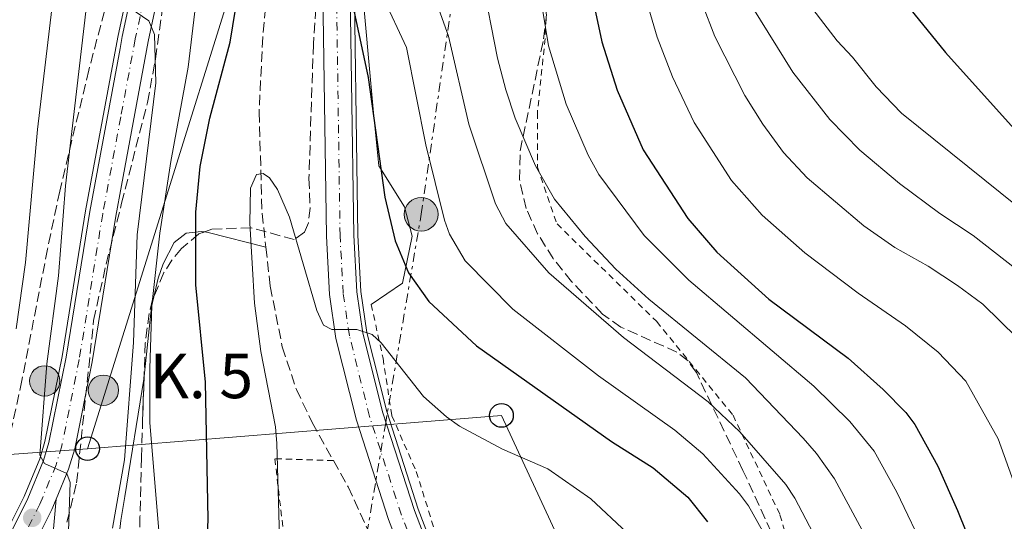
# Model space of a CAD drawing. Units: metres. Extents: x 603126 to 606544, y 4789365 to 4791731.
# Drawn here: x 603463 to 603628, y 4790055 to 4790140 of the extents above; entities that cross this region are included whole.
import ezdxf

# ---------------------------------------------------------------- set-up
doc = ezdxf.new("R2010")
doc.units = ezdxf.units.M
doc.header["$MEASUREMENT"] = 0
for name, pattern in [('DGN Style 2', [1.7399219301090239, 1.043953158065414, -0.6959687720436097]), ('DGN Style 3', [2.435890702152634, 1.739921930109024, -0.6959687720436097]), ('DGN Style 4', [2.7856150101045474, 1.391937544087219, -0.6959687720436097, 0.001739921930109024, -0.6959687720436097]), ('DGN Style 5', [1.217945351076317, 0.5219765790327072, -0.6959687720436097]), ('DGN Style 7', [3.4798438602180486, 1.565929737098122, -0.6959687720436097, 0.5219765790327072, -0.6959687720436097])]:
    doc.linetypes.add(name, pattern=pattern)
for name, color, linetype, lineweight in [('Acequia sin especificar', 4, 'Continuous', 0), ('Barranco lineal', 142, 'DGN Style 3', 13), ('Carretera', 9, 'Continuous', 0), ('Cauce permanente', 151, 'Continuous', 13), ('Construcción sin especificar', 1, 'Continuous', 0), ('Curva de nivel directora', 30, 'Continuous', 30), ('Curva de nivel directora no vista', 30, 'DGN Style 5', 30), ('Curva de nivel intermedia', 30, 'Continuous', 0), ('Eje de carretera', 7, 'DGN Style 4', 0), ('Hito kilométrico (PK) carretera', 7, 'Continuous', 0), ('Línea blanca (vial)', 7, 'Continuous', 13), ('Línea de cambio de uso (parcela vista)', 92, 'Continuous', 0), ('Línea eléctrica', 6, 'DGN Style 7', 0), ('Línea telefónica', 7, 'Continuous', 0), ('Margen derecho', 7, 'Continuous', 0), ('Poste telefónico', 7, 'Continuous', 0), ('Poste tendido eléctrico', 7, 'Continuous', 0), ('Punto acotado terreno (símbolo)', 7, 'Continuous', 0), ('Tela metálica o alambrada', 7, 'DGN Style 2', 0), ('Texto de Punto Kilométrico carretera', 7, 'Continuous', 0), ('Transformador', 7, 'Continuous', 0), ('Zona arbolada', 92, 'DGN Style 3', 0)]:
    doc.layers.add(name, color=color, linetype=linetype, lineweight=lineweight)
doc.styles.add('Style-Arial', font='arial.ttf')

# ---------------------------------------------------------------- blocks, each defined once
blk = doc.blocks.new('5PATER')
at = {"layer": 'Cauce permanente', "linetype": 'Continuous', "lineweight": 0}
h = blk.add_hatch(color=51, dxfattribs=at)
edge = h.paths.add_edge_path()
edge.add_ellipse((0, 0), major_axis=(-0.1095731443231308, -0.1110710700762829), ratio=0.9994222409660317, start_angle=0, end_angle=360)
blk = doc.blocks.new('5PELE')
at = {"layer": 'Construcción sin especificar', "linetype": 'Continuous', "lineweight": 0}
h = blk.add_hatch(color=9, dxfattribs=at)
edge = h.paths.add_edge_path()
edge.add_arc((-2.000000476837158e-05, 0), 0.2850000000000001, 0, 360)
at = {"layer": 'Construcción sin especificar', "color": 252, "linetype": 'Continuous', "lineweight": 0}
blk.add_circle((-2.000000476837158e-05, 0), 0.2850000000000001, dxfattribs=at)
blk = doc.blocks.new('5PTT')
at = {"layer": 'Transformador', "color": 7, "linetype": 'Continuous', "lineweight": 30}
blk.add_circle((2.382683753967285e-05, 4.306399822235108e-05), 0.1995000005932858, dxfattribs=at)
blk = doc.blocks.new('5HITCA')
at = {"layer": 'Curva de nivel directora no vista', "linetype": 'Continuous', "lineweight": 0}
h = blk.add_hatch(color=1, dxfattribs=at)
edge = h.paths.add_edge_path()
edge.add_arc((0, 0), 0.2558578010358639, 0, 360)
at = {"layer": 'Curva de nivel directora no vista', "color": 7, "linetype": 'Continuous', "lineweight": 0}
blk.add_circle((0, 0), 0.2558578010358639, dxfattribs=at)

msp = doc.modelspace()

# ---------------------------------------------------------------- linework, layer by layer
at = {"layer": 'Acequia sin especificar', "color": 4, "linetype": 'Continuous', "lineweight": 0}
for points in [[(603525.1399999997, 4790202.92, 152.9100000000035), (603527.2000000002, 4790201.930000001, 152.8000000000029), (603529.7199999997, 4790199.02, 152.6699999999983), (603531.0499999998, 4790194.619999999, 152.8500000000058), (603530.9199999999, 4790190.930000001, 153), (603530.0899999999, 4790185.91, 152.6699999999983), (603525.5999999996, 4790176.359999999, 152.3899999999994), (603522.6699999999, 4790168.869999999, 151.8899999999994), (603519.5700000003, 4790159.41, 151.179999999993), (603518.8399999999, 4790155.359999999, 150.8300000000017), (603519.5800000001, 4790103.689999999, 146.3099999999977), (603520.1100000005, 4790094.199999999, 145.429999999993), (603521.1100000005, 4790087.310000001, 144.7799999999988), (603524.4500000002, 4790073.949999999, 143.929999999993), (603529.7599999999, 4790057.5, 142.75), (603541.0199999996, 4790028.01, 140.1900000000023), (603551.0199999996, 4790001.300000001, 138.7200000000012), (603562.8899999997, 4789967.75, 137.0599999999977), (603570.9600000001, 4789946.680000001, 135.3800000000047), (603579.0899999999, 4789919.720000001, 134.3800000000047)], [(603465.9900000002, 4790065.960000001, 164.8500000000058), (603466.8700000001, 4790068.9, 164.2899999999936), (603469.7699999996, 4790083.26, 163.6600000000035), (603473.7199999997, 4790107.800000001, 162.0200000000041), (603478.8300000001, 4790135.289999999, 160.2200000000012), (603479.2100000001, 4790137.350000001, 160.0899999999965), (603481.8499999996, 4790149.74, 158.5399999999936), (603484.5599999996, 4790159.15, 157.5299999999988), (603493.2599999999, 4790180.480000001, 155.7599999999948), (603497.8300000001, 4790190.390000001, 154.8399999999965), (603500.5899999999, 4790195.300000001, 154.4700000000012), (603504.5599999996, 4790200.01, 154.1000000000058), (603507.6699999999, 4790202.279999999, 153.8699999999953)], [(603457.3799999999, 4790047.720000001, 167.0200000000041), (603463.3700000001, 4790059.609999999, 166.3899999999994), (603465.9900000002, 4790065.960000001, 164.8500000000058)]]:
    msp.add_polyline3d(points, dxfattribs=at)
at = {"layer": 'Barranco lineal', "color": 142, "linetype": 'DGN Style 3', "lineweight": 13}
for points in [[(603522.9400000004, 4790195.050000001, 151.6300000000047), (603516.1399999997, 4790179.369999999, 150.9799999999959), (603509.7000000002, 4790167.49, 149.6699999999983), (603507.25, 4790160.380000001, 149.3999999999942), (603505.5899999999, 4790153.07, 149.1399999999994), (603504.2699999996, 4790144.439999999, 148.8500000000058), (603503.5700000003, 4790137.07, 148.5099999999948), (603502.9400000004, 4790124.439999999, 146.7100000000064), (603503.4500000002, 4790107.390000001, 145.070000000007), (603504.0899999999, 4790101.680000001, 144.3300000000017)], [(603504.0899999999, 4790101.680000001, 144.3300000000017), (603504.8300000001, 4790095.07, 143.4799999999959), (603506.8499999996, 4790084.84, 142.7200000000012), (603509.2199999997, 4790077.699999999, 142.2100000000064), (603511.9000000004, 4790072.109999999, 141.6999999999971), (603515.4699999997, 4790065.680000001, 141.0599999999977)], [(603515.4699999997, 4790065.680000001, 141.0599999999977), (603517.9299999997, 4790061.26, 140.6199999999953), (603525.4299999997, 4790044.960000001, 139.5), (603536.2300000006, 4790016.859999999, 138.5099999999948), (603545.9900000002, 4789988.550000001, 136.6999999999971), (603558.2800000003, 4789956.82, 135.5599999999977)]]:
    msp.add_polyline3d(points, dxfattribs=at)
at = {"layer": 'Carretera', "color": 9, "linetype": 'Continuous', "lineweight": 0}
for points in [[(603536.0599999977, 4790026.130000002, 140.1900000000023), (603524.7499999999, 4790055.740000002, 142.75), (603519.3500000021, 4790072.489999999, 143.929999999993), (603515.8899999997, 4790086.28, 144.7799999999988), (603514.829999998, 4790093.67, 145.429999999993), (603514.2800000004, 4790103.509999999, 146.3099999999977), (603513.5200000004, 4790155.800000001, 150.8300000000017)], [(603518.1400000005, 4790155.42, 150.8300000000017), (603518.8900000015, 4790103.67, 146.3099999999977), (603519.4200000013, 4790094.13, 145.429999999993), (603520.4200000026, 4790087.17, 144.7799999999988), (603523.7800000021, 4790073.759999999, 143.929999999993), (603529.1000000018, 4790057.27, 142.75), (603540.3700000016, 4790027.759999999, 140.1900000000023)], [(603458.010000002, 4790047.42, 167.0200000000041), (603463.9899999988, 4790059.29, 166.3899999999994), (603466.6499999987, 4790065.730000001, 164.8500000000058), (603467.5500000018, 4790068.73, 164.2899999999936), (603470.4499999986, 4790083.130000001, 163.6600000000035), (603474.4099999992, 4790107.680000001, 162.0200000000041), (603479.5199999989, 4790135.17, 160.2200000000012), (603479.8999999987, 4790137.210000001, 160.0899999999965), (603482.5300000019, 4790149.569999999, 158.5399999999936)], [(603486.8599999992, 4790148.49, 158.5399999999936), (603484.280000002, 4790136.34, 160.0899999999965), (603479.7600000025, 4790112.080000001, 161.679999999993), (603478.8000000013, 4790106.92, 162.0200000000041), (603474.8500000017, 4790082.34, 163.6600000000035), (603471.879999999, 4790067.65, 164.2899999999936), (603470.8599999998, 4790064.239999999, 164.8500000000058), (603468.7699999998, 4790059.179999999, 165.9900000000052), (603468.05, 4790057.439999999, 166.3899999999994), (603465.8500000007, 4790053.07, 166.6199999999953)]]:
    msp.add_polyline3d(points, dxfattribs=at)
at = {"layer": 'Curva de nivel directora', "color": 30, "linetype": 'Continuous', "lineweight": 30, "flags": 128}
for points, elevation in [([(603628.7199999989, 4790225.15), (603627.8799999985, 4790224.510000002), (603621.9299999984, 4790218.61), (603619.5500000002, 4790216.240000002), (603612.7499999985, 4790207.939999999), (603605.5199999999, 4790194.810000001), (603603.5399999997, 4790190.640000002), (603601.9500000004, 4790185.930000001), (603600.35, 4790179.840000001), (603599.8400000003, 4790175.730000001), (603599.8099999991, 4790170.150000001), (603600.35, 4790165.12), (603601.3699999992, 4790160.110000002), (603602.8800000002, 4790155.710000004), (603605.7300000001, 4790150.400000001), (603618.5599999999, 4790134.51), (603636.7099999996, 4790114.320000002), (603644.1100000005, 4790107.689999999), (603647.5599999992, 4790103.59), (603655.4000000004, 4790092.430000001), (603663.1200000006, 4790077.49), (603668.4800000006, 4790064.650000001), (603671.9800000008, 4790054.190000001)], 200), ([(603493.8300000002, 4790041.560000001), (603494.3499999987, 4790055.810000001), (603493.9399999997, 4790078.9), (603492.2900000003, 4790095.300000002), (603492.279999999, 4790107.58), (603493.03, 4790115.24), (603494.6399999993, 4790123.440000001), (603498.0500000002, 4790136.220000002), (603500.6599999986, 4790152.12)], 150), ([(603518.909999999, 4790141.580000003), (603521.2899999993, 4790130.250000001), (603524.099999999, 4790110.080000001), (603525.8800000005, 4790102.720000001), (603528.1, 4790097.350000001), (603531.5600000002, 4790092.500000002), (603539.5499999986, 4790085.060000001), (603562.3200000006, 4790068.890000002), (603569.339999999, 4790064.470000003), (603575.1699999984, 4790059.520000001), (603578.4999999988, 4790055.359999999)], 150), ([(603559.6099999994, 4790141.289999999), (603560.6699999988, 4790136.279999999), (603563.2900000006, 4790128.130000004), (603567.6699999993, 4790118.09), (603575.1399999993, 4790106.480000001), (603580.0799999991, 4790100.82), (603588.7999999986, 4790092.930000001), (603602.1600000005, 4790082.95), (603608.0900000005, 4790077.670000001), (603611.8700000001, 4790073.790000001), (603613.3799999988, 4790071.800000002), (603617.269999998, 4790064.730000001), (603620.6199999986, 4790057.290000001), (603626.8899999983, 4790041.650000001)], 175)]:
    msp.add_lwpolyline(points, dxfattribs=dict(at, elevation=elevation))
at = {"layer": 'Curva de nivel intermedia', "color": 30, "linetype": 'Continuous', "lineweight": 0, "flags": 128}
for points, elevation in [([(603462.0000000012, 4790087.890000001), (603463.5900000005, 4790099.079999999), (603465.6400000001, 4790121.480000001), (603468.290000001, 4790144.279999999), (603470.2500000013, 4790155.06), (603473.1600000014, 4790165.509999999), (603479.0199999999, 4790181.71), (603482.4900000012, 4790191.279999998), (603483.8900000004, 4790197.699999998), (603484.6100000001, 4790203.390000001), (603484.7300000008, 4790211.300000002), (603484.3399999996, 4790216.810000001), (603483.250000001, 4790223.230000001), (603481.0200000004, 4790231.489999999), (603478.4299999998, 4790238.249999999), (603477.7400000015, 4790240.039999999), (603474.9000000004, 4790246.119999999), (603467.900000002, 4790258.350000001), (603463.51, 4790264.019999998), (603455.8900000004, 4790272.469999999)], 170.0000000000002), ([(603549.6300000015, 4790257.999999999), (603549.4999999997, 4790232.01), (603548.9400000008, 4790218.890000001), (603546.0700000008, 4790204.699999998), (603543.0600000002, 4790196.29), (603540.1299999999, 4790190.930000001), (603533.2499999999, 4790180.78), (603529.3200000004, 4790173.689999999), (603528.2499999999, 4790170.779999999), (603527.5999999993, 4790167.82), (603527.3900000014, 4790162.439999998), (603527.7100000011, 4790159.960000002), (603530.1800000009, 4790151.77), (603530.7599999999, 4790148.77), (603534.8600000015, 4790137.259999999), (603538.2800000012, 4790122.42), (603542.7600000005, 4790108.949999998), (603544.5000000017, 4790105.640000001), (603551.7599999993, 4790097.32), (603564.3400000012, 4790086.46), (603578.5700000003, 4790075.599999999), (603583.9500000004, 4790070.529999999), (603591.6999999998, 4790061.67), (603593.2199999997, 4790059.350000001)], 160.0000000000002), ([(603598.4500000001, 4790255.679999999), (603593.6800000002, 4790248.470000001), (603586.5900000002, 4790235.100000001), (603574.4500000009, 4790208.13), (603570.5700000006, 4790197.589999998), (603568.320000002, 4790189.929999999), (603566.5700000019, 4790182), (603565.4200000007, 4790173.33), (603564.8100000005, 4790165.86), (603565.5999999996, 4790155.88), (603568.0300000014, 4790143.83), (603569.9900000017, 4790137.06), (603572.5599999999, 4790130.390000001), (603576.2300000001, 4790122.67), (603582.5199999999, 4790112.910000001), (603587.6699999998, 4790107.079999999), (603594.8899999994, 4790100.710000001), (603603.8500000002, 4790093.909999999), (603611.8600000012, 4790088.409999999), (603617.3399999996, 4790083.970000001), (603622.010000001, 4790079.100000001), (603627.4400000004, 4790069.369999999), (603636.8700000006, 4790043.109999998)], 180.0000000000002), ([(603635.9600000009, 4790254.310000001), (603625.0000000017, 4790246.53), (603615.6299999997, 4790240.600000001), (603611.85, 4790237.259999999), (603605.9000000021, 4790230.869999998), (603597.0000000016, 4790218.25), (603591.6700000007, 4790208.769999999), (603587.8799999999, 4790201.029999998), (603585.9000000019, 4790196.039999999), (603581.8400000005, 4790182.859999998), (603580.3800000009, 4790176.350000001), (603579.6499999999, 4790168.92), (603579.9500000017, 4790162.269999998), (603580.6, 4790157.599999999), (603582.92, 4790149.710000001), (603586.1299999999, 4790141.999999999), (603592.8399999997, 4790131.15), (603599.0900000016, 4790123.17), (603604.160000001, 4790118), (603610.8500000008, 4790112.390000001), (603617.61, 4790107.37), (603623.2500000016, 4790103.659999999), (603630.4199999999, 4790098.029999999)], 190), ([(603470.8200000012, 4790053.810000001), (603471.140000001, 4790062.009999999), (603470.5799999998, 4790063.489999998), (603466.8000000002, 4790065.189999999), (603465.9800000021, 4790066.58), (603467.16, 4790081.989999999), (603469.1600000005, 4790096.86), (603470.3400000007, 4790111.99), (603474.1600000006, 4790144.82), (603474.980000001, 4790152.8), (603477.7000000011, 4790163.84), (603479.1600000008, 4790168.48), (603482.6699999999, 4790179.550000001), (603485.6100000015, 4790187.230000001), (603487.9900000019, 4790197.49), (603489.370000001, 4790208.63), (603488.7000000004, 4790222.609999999), (603486.9200000013, 4790233.710000001), (603482.3800000015, 4790246.189999998), (603478.2599999999, 4790253.929999999)], 165), ([(603573.0400000005, 4790251.949999998), (603572.5199999998, 4790247.849999999), (603571.8100000012, 4790245.470000001), (603561.0300000008, 4790215.949999998), (603558.2900000005, 4790206.199999998), (603556.7800000019, 4790202.249999999), (603549.7099999997, 4790178.470000001), (603547.8700000001, 4790170.33), (603547.7100000015, 4790164.4), (603548.7500000009, 4790153.56), (603551.7100000002, 4790135.609999999), (603554.6900000019, 4790125.759999999), (603558.3900000012, 4790117.16), (603560.1900000004, 4790113.939999999), (603567.8100000002, 4790103.619999999), (603575.3400000005, 4790096.109999999), (603596.3800000002, 4790078.23), (603602.4700000011, 4790072.269999999), (603606.5700000006, 4790067.3), (603610.3500000002, 4790060.38), (603615.3500000003, 4790049.939999999)], 170.0000000000002), ([(603486.0600000008, 4790053.909999999), (603484.5400000007, 4790072.079999999), (603484.5300000019, 4790081.189999999), (603484.8499999993, 4790091.84), (603486.2199999995, 4790104.039999999), (603488.0600000012, 4790116.09), (603491.0099999994, 4790132.039999999), (603493.05, 4790149.409999999), (603494.6600000017, 4790159.119999999), (603496.9200000014, 4790170.119999998), (603499.9299999999, 4790180.8), (603500.3600000015, 4790183.279999998), (603500.4700000009, 4790185.980000001), (603498.4300000002, 4790189.27), (603497.790000001, 4790191.75), (603497.4700000013, 4790197.000000001), (603499.2700000006, 4790202.380000001), (603500.5300000012, 4790207.52), (603501.85, 4790215.220000001), (603502.390000001, 4790223.199999999), (603503.01, 4790225.62), (603504.4000000004, 4790227.779999999), (603504.2400000016, 4790230.56), (603502.1200000005, 4790250.819999999)], 155.0000000000003), ([(603564.1600000003, 4790250.679999999), (603560.1700000004, 4790237.730000001), (603557.05, 4790230.180000001), (603555.0000000005, 4790221.769999999), (603552.1799999997, 4790207.350000001), (603549.1900000012, 4790196.58), (603547.0400000009, 4790191.12), (603541.1900000015, 4790179.119999999), (603538.4199999998, 4790171.05), (603538.3000000013, 4790165.310000001), (603540.4500000017, 4790147.100000001), (603543.0800000002, 4790133.529999998), (603544.4900000006, 4790128.220000001), (603546.1, 4790123.390000001), (603549.4800000017, 4790115.359999998), (603552.7000000004, 4790109.779999999), (603557.8700000005, 4790103.439999999), (603563.0300000014, 4790097.98), (603568.5999999992, 4790092.929999999), (603584.9100000015, 4790079.66), (603594.5899999999, 4790069.460000001)], 165), ([(603478.2599999999, 4790054.28), (603480.2500000015, 4790065.82), (603481.8099999994, 4790085.57), (603482.3900000005, 4790103.720000001), (603485.5500000011, 4790129.349999999), (603485.3299999998, 4790137.539999999), (603484.3600000021, 4790139.82), (603481.1700000003, 4790141.99), (603480.01, 4790144.470000001), (603480.0599999992, 4790152.399999999), (603483.2700000012, 4790166.680000001), (603486.6500000008, 4790177.87), (603489.5000000006, 4790185.65), (603492.0900000012, 4790197.269999999), (603493.9800000022, 4790208.449999999), (603493.8100000002, 4790225.05), (603493.1799999997, 4790233.430000001), (603491.9100000003, 4790239.199999998), (603490.3800000013, 4790244.149999999), (603488.4400000012, 4790249.13)], 160.0000000000002), ([(603644.2500000012, 4790247.939999999), (603624.0400000006, 4790234.239999998), (603618.0900000005, 4790229.63), (603612.1300000016, 4790223.640000001), (603603.0800000014, 4790212.48), (603596.8400000008, 4790202.62), (603592.660000001, 4790194.869999998), (603590.77, 4790190.269999999), (603588.3800000006, 4790183.029999998), (603587.3500000001, 4790179.269999999), (603586.5900000002, 4790173.16), (603586.4500000017, 4790168.859999999), (603587.2000000004, 4790161.15), (603588.8900000001, 4790154.65), (603591.8000000004, 4790148.159999999), (603593.9599999996, 4790144.769999999), (603600.35, 4790136.460000001), (603602.9299999994, 4790133.720000001), (603606.9200000014, 4790128.689999999), (603611.1700000005, 4790124.279999999), (603630.63, 4790108.579999999)], 195.0000000000002), ([(603523.7800000017, 4790143.929999999), (603527.7500000013, 4790135.31), (603531.0199999991, 4790118.92), (603534.1600000019, 4790106.21), (603535.0200000001, 4790103.869999999), (603537.6599999998, 4790099.380000001), (603545.6600000019, 4790091.189999999), (603560.100000001, 4790079.970000001), (603572.9700000013, 4790070.810000001), (603577.7000000009, 4790066.83), (603583.860000001, 4790060.06), (603585.3699999999, 4790058.06), (603587.7300000001, 4790053.859999999)], 155.0000000000003), ([(603577.6500000017, 4790142.560000001), (603579.7000000014, 4790137.17), (603584.7800000019, 4790127.25), (603587.7999999995, 4790122.390000001), (603591.2599999995, 4790117.649999999), (603595.2500000015, 4790113.34), (603604.8000000002, 4790105.249999999), (603610.0400000017, 4790101.59), (603615.650000002, 4790098.46), (603620.6200000008, 4790095.230000001), (603624.8499999997, 4790092.060000001), (603630.6400000012, 4790086.399999999)], 185.0000000000002), ([(603564.9600000003, 4790053.509999999), (603558.8100000013, 4790059.220000001), (603551.5800000007, 4790064.309999999), (603543.9400000006, 4790067.59), (603536.6800000009, 4790071.509999999), (603534.5000000015, 4790073.04), (603530.6400000014, 4790076.470000001), (603523.5100000012, 4790085.53), (603522.0000000001, 4790086.929999999), (603519.4100000019, 4790087.79), (603515.2000000008, 4790087.79), (603513.8000000016, 4790088.539999999), (603512.6900000006, 4790090.999999999), (603508.0800000017, 4790106.730000001), (603506.0200000008, 4790111.409999999), (603504.72, 4790113.349999999), (603503.6400000004, 4790114.100000001), (603502.4800000003, 4790113.91), (603501.4900000001, 4790111.619999999), (603501.3899999995, 4790105.699999998), (603502.1500000019, 4790092.199999999), (603503.2300000014, 4790084.090000001), (603505.7200000014, 4790071.380000001), (603505.9400000004, 4790068.58), (603506.5900000008, 4790044.789999999)], 145.0000000000003), ([(603594.5899999999, 4790069.460000001), (603596.8600000008, 4790066.869999998), (603599.8600000005, 4790062.630000001), (603608.4300000002, 4790046.779999998)], 165), ([(603593.2199999997, 4790059.350000001), (603597.5000000001, 4790051.119999999)], 160.0000000000003)]:
    msp.add_lwpolyline(points, dxfattribs=dict(at, elevation=elevation))
at = {"layer": 'Eje de carretera', "color": 7, "linetype": 'DGN Style 4', "lineweight": 0}
for points in [[(603538.2099999997, 4790026.95, 140.0800000000017), (603526.920000002, 4790056.510000001, 142.7500000000001), (603521.5599999976, 4790073.12, 143.929999999993), (603518.1600000003, 4790086.730000001, 144.7799999999989), (603517.1200000008, 4790093.9, 145.429999999993), (603516.5799999976, 4790103.59, 146.3099999999976), (603515.8299999988, 4790155.609999999, 150.8300000000017)], [(603484.6900000006, 4790149.029999999, 158.5399999999937), (603482.0899999988, 4790136.78, 160.0899999999964), (603479.639999999, 4790123.619999999, 160.949999999997), (603476.6000000014, 4790107.300000001, 162.0200000000042), (603472.6499999973, 4790082.730000001, 163.6600000000035), (603469.7100000003, 4790068.189999999, 164.2899999999936), (603468.7600000004, 4790064.980000002, 164.8500000000058), (603466.02, 4790058.359999999, 166.3899999999994), (603460.0299999998, 4790046.470000003, 167.020000000004)]]:
    msp.add_polyline3d(points, dxfattribs=at)
at = {"layer": 'Línea blanca (vial)', "color": 7, "linetype": 'Continuous', "lineweight": 13, "extrusion": (-0.8066883763881352, 0.4275843417083249, 0.4079528086998948), "elevation": 1561410.77503869, "flags": 128}
msp.add_lwpolyline([(-4514901.693183731, -697495.9672284961), (-4514899.818602299, -697495.5291138424), (-4514894.92714665, -697495.2771979164)], dxfattribs=at)
at = {"layer": 'Línea blanca (vial)', "color": 7, "linetype": 'Continuous', "lineweight": 13}
for points in [[(603467.5500000012, 4790068.730000001, 164.2899999999936), (603470.449999998, 4790083.130000002, 163.6600000000035), (603474.4099999988, 4790107.680000001, 162.0200000000042), (603479.5199999984, 4790135.170000001, 160.2200000000012), (603479.8999999983, 4790137.210000002, 160.0899999999964), (603482.5300000013, 4790149.57, 158.5399999999937), (603485.219999998, 4790158.92, 157.5299999999988), (603493.9100000006, 4790180.200000001, 155.7599999999948), (603498.4499999981, 4790190.070000002, 154.8399999999964), (603501.1700000005, 4790194.900000001, 154.4700000000011), (603505.0399999997, 4790199.49, 154.1000000000058), (603508.0899999985, 4790201.720000002, 153.8699999999953)], [(603524.839999999, 4790202.290000001, 152.9100000000035), (603526.760000001, 4790201.359999999, 152.8000000000029), (603529.0900000002, 4790198.67, 152.6699999999984), (603530.3500000008, 4790194.53, 152.8500000000059), (603530.2199999989, 4790191.000000001, 152.9999999999999), (603529.420000001, 4790186.12, 152.6699999999984), (603524.9499999983, 4790176.640000001, 152.3899999999996), (603522.0100000014, 4790169.11, 151.8899999999994), (603518.8900000011, 4790159.580000001, 151.1799999999929), (603518.14, 4790155.42, 150.8300000000017), (603518.8900000011, 4790103.670000001, 146.3099999999976), (603519.4200000007, 4790094.130000001, 145.429999999993), (603520.4200000021, 4790087.170000001, 144.7799999999989), (603523.7800000017, 4790073.76, 143.929999999993), (603529.1000000014, 4790057.270000001, 142.7500000000001), (603540.3700000012, 4790027.76, 140.1900000000024), (603550.3700000013, 4790001.060000001, 138.7200000000013), (603562.2299999989, 4789967.51, 137.0599999999977), (603570.3000000002, 4789946.45, 135.3800000000047), (603578.4200000007, 4789919.51, 134.3800000000048)], [(603536.0599999973, 4790026.130000002, 140.1900000000024), (603524.7499999994, 4790055.740000002, 142.7500000000001), (603519.3500000016, 4790072.49, 143.929999999993), (603515.8899999993, 4790086.280000002, 144.7799999999989), (603514.8299999975, 4790093.67, 145.429999999993), (603514.2799999998, 4790103.51, 146.3099999999976), (603513.5199999999, 4790155.800000002, 150.8300000000017)], [(603486.8599999987, 4790148.49, 158.5399999999937), (603484.2800000014, 4790136.34, 160.0899999999964), (603479.760000002, 4790112.080000003, 161.679999999993), (603478.8000000009, 4790106.920000001, 162.0200000000042), (603474.8500000013, 4790082.34, 163.6600000000035), (603471.8799999985, 4790067.65, 164.2899999999936), (603470.8599999992, 4790064.24, 164.8500000000058), (603468.7699999993, 4790059.180000001, 165.9900000000052)], [(603458.0100000014, 4790047.42, 167.020000000004), (603463.9899999984, 4790059.290000001, 166.3899999999994), (603466.6499999982, 4790065.730000001, 164.8500000000058), (603467.5500000012, 4790068.730000001, 164.2899999999936)]]:
    msp.add_polyline3d(points, dxfattribs=at)
at = {"layer": 'Línea de cambio de uso (parcela vista)', "color": 92, "linetype": 'Continuous', "lineweight": 0, "extrusion": (0.2460889294255761, -0.5902458299039292, 0.768797827192036), "elevation": -2678710.90543335, "flags": 128}
msp.add_lwpolyline([(2400345.122673056, 3220582.947853799), (2400345.672490502, 3220582.507347833), (2400353.697315575, 3220574.688640616)], dxfattribs=at)
at = {"layer": 'Línea de cambio de uso (parcela vista)', "color": 92, "linetype": 'Continuous', "lineweight": 0, "extrusion": (0.4010025779818462, 0.05010577972978628, 0.9147056047109274), "elevation": 482150.4010209673, "flags": 128}
msp.add_lwpolyline([(4678294.631115341, -1090939.181840596), (4678306.112171534, -1090942.104233779), (4678307.730183739, -1090942.758246072)], dxfattribs=at)
at = {"layer": 'Línea de cambio de uso (parcela vista)', "color": 92, "linetype": 'Continuous', "lineweight": 0}
for points in [[(603572.6299999999, 4790233.800000001, 171.5899999999965), (603567.5199999996, 4790227.17, 171.8699999999953), (603561.9199999999, 4790217.619999999, 170.8800000000047), (603559.29, 4790209.720000001, 171.2100000000064), (603560.29, 4790203.460000001, 172.1999999999971), (603558.9699999997, 4790199.180000001, 172.5299999999988), (603554.3700000001, 4790193.91, 172.1999999999971), (603549.0999999996, 4790187.32, 169.570000000007), (603541.8700000001, 4790176.779999999, 167.2599999999948), (603533.3099999996, 4790164.930000001, 163.9700000000012), (603530.0199999996, 4790162.289999999, 159.6900000000023), (603525.0800000001, 4790162.119999999, 157.0599999999977), (603522.7800000003, 4790160.15, 155.25), (603520.1600000003, 4790147.310000001, 152.9400000000023), (603522.1500000004, 4790124.92, 149.9799999999959), (603523.1399999997, 4790115.369999999, 150.9700000000012), (603527.4199999999, 4790108.460000001, 152.9400000000023), (603528.7400000002, 4790103.52, 151.9600000000064), (603527.0999999996, 4790095.619999999, 149.6499999999942), (603521.8399999999, 4790092, 146.3600000000006)], [(603485.2029999997, 4790093.309699999, 152.9657000000007), (603485.9400000004, 4790096.460000001, 152.4700000000012), (603486.8099999996, 4790098.850000001, 152.0299999999988), (603488.6500000004, 4790102.430000001, 151.3000000000029), (603490.6500000004, 4790104.02, 150.6900000000023), (603493.1699999999, 4790104.33, 149.8600000000006), (603493.7322000006, 4790104.241000001, 149.611699999994)], [(603489.1227000002, 4789962.268200001, 160.264599999995), (603488.3300000001, 4789964.930000001, 160.25), (603485.9100000003, 4789974.529999999, 158.3800000000047), (603484.1900000004, 4789981.82, 158.5200000000041), (603481.1200000001, 4789998.199999999, 159.2599999999948), (603480.9600000001, 4789999.119999999, 159.25), (603479.8200000003, 4790005.59, 159.1999999999971), (603478.0700000003, 4790017.029999999, 158.5200000000041), (603477.5899999999, 4790024.390000001, 157.0899999999965), (603477.7800000003, 4790031.75, 155.4499999999971), (603478.0099999999, 4790036.720000001, 155.1900000000023), (603478.6500000004, 4790046.710000001, 155.25), (603479.6699999999, 4790055.609999999, 155.1900000000023), (603480.3200000003, 4790059.619999999, 155.070000000007), (603483.5300000003, 4790079.42, 154.4600000000064), (603483.5810000002, 4790079.906099999, 154.4109999999928)]]:
    msp.add_polyline3d(points, dxfattribs=at)
at = {"layer": 'Línea eléctrica', "color": 6, "linetype": 'DGN Style 7', "lineweight": 0}
msp.add_polyline3d([(603510.8999999985, 4789995.580000001, 145.0399999999936), (603518.7699999987, 4790039.71, 141.4600000000064), (603524.2152201039, 4790071.726755843, 147.270399999994), (603530.2500000007, 4790107.210000001, 153.7100000000064), (603536.1600000005, 4790148.029999999, 162.8000000000029), (603545.4800000013, 4790213.739999999, 158.6399999999994), (603534.9299999991, 4790233.520000001, 155.2100000000064), (603496.1299999985, 4790283.060000001, 155.3300000000017), (603462.0399999997, 4790326.989999999, 161.9100000000035), (603432.940000002, 4790363.999999999, 167.5500000000029), (603406.3099999977, 4790399.810000001, 178.5899999999965), (603433.5900000003, 4790416.87, 173.3699999999953), (603462.8525144694, 4790435.306640019, 176.775999999998), (603491.8399999992, 4790453.569999999, 180.1499999999942)], dxfattribs=at)
at = {"layer": 'Línea telefónica', "color": 7, "linetype": 'Continuous', "lineweight": 0, "extrusion": (0.3661752559809349, 0.3358644976730739, 0.8678195210469227), "elevation": 1829932.57642075, "flags": 128}
msp.add_lwpolyline([(3122426.767457498, -3195610.684252643), (3122166.622491838, -3195655.866229599), (3122122.420579207, -3195720.227905459)], dxfattribs=at)
at = {"layer": 'Línea telefónica', "color": 7, "linetype": 'Continuous', "lineweight": 0, "extrusion": (0.7238852532112872, -0.1676521393663921, 0.6692405399772959), "elevation": -366109.9109379651, "flags": 128}
msp.add_lwpolyline([(4802865.635640159, 329951.1764724697), (4802835.28075902, 329950.3959015012), (4802709.269457204, 329964.5807601333)], dxfattribs=at)
at = {"layer": 'Línea telefónica', "color": 7, "linetype": 'Continuous', "lineweight": 0, "extrusion": (0.2208721219019076, 0.07343836155540893, 0.9725339648663207), "elevation": 485224.0418928808, "flags": 128}
msp.add_lwpolyline([(4355000.330896899, -2026686.745758736), (4354988.330694879, -2026737.012403759), (4354983.653858211, -2026756.602819801), (4354868.316482463, -2026770.050089244)], dxfattribs=at)
at = {"layer": 'Margen derecho', "color": 7, "linetype": 'Continuous', "lineweight": 0}
msp.add_polyline3d([(603468.7699999993, 4790059.180000001, 165.9900000000052), (603466.9200000009, 4790038.460000002, 165.4400000000024), (603463.8000000005, 4790028.800000001, 165.4799999999959), (603463.1999999993, 4790026.17, 165.5700000000069), (603462.8099999981, 4790021.36, 166.070000000007), (603462.969999999, 4790019.030000002, 166.3800000000048), (603463.6099999984, 4790016.220000002, 166.5500000000028), (603466.9999999991, 4790006.930000001, 166.2599999999948), (603468.89, 4790002.180000001, 165.9600000000065)], dxfattribs=at)
at = {"layer": 'Tela metálica o alambrada', "color": 7, "linetype": 'DGN Style 2', "lineweight": 0}
for points in [[(603594.7000000002, 4790234.140000001, 184.5599999999977), (603592.2300000006, 4790231.369999999, 184.5599999999977), (603582.6900000004, 4790216.880000001, 181.9199999999983), (603567.2300000006, 4790194.810000001, 181.5899999999965), (603556.7100000001, 4790176.039999999, 175.0099999999948), (603551.1200000001, 4790163.52, 172.6999999999971), (603550.4600000001, 4790156.279999999, 172.3699999999953), (603551.4600000001, 4790143.77, 170.070000000007), (603551.1299999999, 4790136.859999999, 169.0800000000017), (603549.8200000003, 4790124.34, 165.7899999999936), (603549.8300000001, 4790115.130000001, 165.4600000000064), (603553.1299999999, 4790105.58, 163.1600000000035), (603569.9299999997, 4790089.130000001, 160.1900000000023), (603582.7800000003, 4790073.33, 155.25), (603590.6900000004, 4790056.550000001, 154.2700000000041), (603603.9000000004, 4790011.119999999, 154.8099999999977), (603607.8600000005, 4789997.449999999, 153.820000000007), (603610.1799999997, 4789982.970000001, 153.4900000000052), (603610.29, 4789981.52, 153.3999999999942)], [(603521.8399999999, 4790092, 146.3600000000006), (603523.8200000003, 4790082.939999999, 144.7100000000064), (603525.3099999996, 4790073.230000001, 143.7200000000012), (603529.4299999997, 4790063.850000001, 142.7400000000052), (603534.54, 4790047.390000001, 141.0899999999965), (603550.7000000002, 4790003.939999999, 138.4600000000064), (603561.0899999999, 4789974.480000001, 137.3000000000029), (603569.0099999999, 4789956.539999999, 137.1399999999994), (603575.4400000004, 4789938.930000001, 137.6300000000047), (603580.7199999997, 4789919.51, 135.6600000000035), (603581.0099999999, 4789918.449999999, 135.6999999999971)], [(603515.4699999997, 4790065.680000001, 142.1199999999953), (603505.5999999996, 4790066.01, 144.75), (603507.9100000003, 4790046.25, 144.75), (603508.5800000001, 4790028.140000001, 143.429999999993), (603510.2400000002, 4790014.32, 143.429999999993), (603515.8499999996, 4789992.26, 143.1000000000058), (603524.0999999996, 4789967.58, 144.4199999999983), (603536.9500000002, 4789946.84, 142.7700000000041), (603539.2599999999, 4789942.730000001, 142.7700000000041), (603541.5599999996, 4789936.140000001, 142.4400000000023), (603546.1500000004, 4789938.17, 139.9400000000023)]]:
    msp.add_polyline3d(points, dxfattribs=at)
at = {"layer": 'Zona arbolada', "color": 92, "linetype": 'DGN Style 3', "lineweight": 0}
for points in [[(603514.1100000005, 4790166.230000001, 154.2200000000012), (603512.0899999999, 4790135.91, 151.820000000007), (603511.3399999999, 4790113.24, 149.5800000000017), (603511.54, 4790108.26, 149.0200000000041), (603511.2400000002, 4790105.779999999, 148.8899999999994), (603510.6200000001, 4790104.210000001, 148.9199999999983), (603508.8600000005, 4790102.970000001, 149.429999999993), (603501.5899999999, 4790104.930000001, 152.8600000000006), (603494.9600000001, 4790104.699999999, 156.4900000000052), (603492.8200000003, 4790103.9, 157.6100000000006), (603489.8700000001, 4790101.430000001, 158.9900000000052), (603488.2599999999, 4790099.5, 159.7700000000041), (603486.9199999999, 4790097.4, 160.4600000000064), (603485.0099999999, 4790092.850000001, 161.6600000000035), (603484.4000000004, 4790090.460000001, 162.2100000000064), (603483.7800000003, 4790085.550000001, 163.25), (603483.3300000001, 4790072.789999999, 165.9799999999959), (603483.1399999997, 4790066.189999999, 166.6399999999994), (603482.8799999999, 4790056.189999999, 166.570000000007), (603482.4299999997, 4790041.550000001, 165.8399999999965)], [(603514.1100000005, 4790166.230000001, 154.2200000000012), (603512.0899999999, 4790135.91, 151.820000000007), (603511.3399999999, 4790113.24, 149.5800000000017), (603511.54, 4790108.26, 149.0200000000041), (603511.2400000002, 4790105.779999999, 148.8899999999994), (603510.6200000001, 4790104.210000001, 148.9199999999983), (603508.8600000005, 4790102.970000001, 149.429999999993), (603501.5899999999, 4790104.930000001, 152.8600000000006), (603494.9600000001, 4790104.699999999, 156.4900000000052), (603493.7322000006, 4790104.241000001, 157.1325999999972)], [(603470.5800000001, 4790055.300000001, 168.6100000000006), (603472.2100000001, 4790061.949999999, 168.5800000000017), (603475.0700000003, 4790089.33, 168.0599999999977), (603477.1699999999, 4790098.82, 167.5500000000029), (603479.79, 4790109.08, 166.9600000000064), (603484.1399999997, 4790126.07, 165.9799999999959), (603485.5, 4790133.42, 165.570000000007), (603488.5999999996, 4790155.680000001, 164.3099999999977)], [(603470.5800000001, 4790055.300000001, 168.6100000000006), (603472.2100000001, 4790061.949999999, 168.5800000000017), (603475.0700000003, 4790089.33, 168.0599999999977), (603477.1699999999, 4790098.82, 167.5500000000029), (603479.79, 4790109.08, 166.9600000000064), (603484.1399999997, 4790126.07, 165.9799999999959), (603485.5, 4790133.42, 165.570000000007), (603488.5999999996, 4790155.680000001, 164.3099999999977)], [(603479.3499999996, 4790150.859999999, 168.9100000000035), (603474.2699999996, 4790131.52, 171.3699999999953), (603469.3499999996, 4790111.109999999, 173.4499999999971), (603467.29, 4790101.33, 173.8000000000029), (603462.9900000002, 4790079.199999999, 173.7200000000012), (603460.5499999998, 4790067.92, 174.25)], [(603479.3499999996, 4790150.859999999, 168.9100000000035), (603474.2699999996, 4790131.52, 171.3699999999953), (603469.3499999996, 4790111.109999999, 173.4499999999971), (603467.29, 4790101.33, 173.8000000000029), (603462.9900000002, 4790079.199999999, 173.7200000000012), (603460.5499999998, 4790067.92, 174.25)], [(603594.3099999996, 4790042.619999999, 161.179999999993), (603584.4500000002, 4790064.029999999, 161.4499999999971), (603576.5999999996, 4790080.529999999, 162.3699999999953), (603575.2000000002, 4790082.480000001, 162.5899999999965), (603573.3300000001, 4790083.960000001, 162.8300000000017), (603563.8899999997, 4790088.189999999, 163.8999999999942), (603560.79, 4790090.390000001, 164.3500000000058), (603555.5899999999, 4790095.859999999, 165.2700000000041), (603552.5, 4790099.74, 165.9199999999983), (603549.8600000005, 4790103.92, 166.6199999999953), (603547.9400000004, 4790108.16, 167.3099999999977), (603546.8099999996, 4790113.050000001, 168.179999999993), (603546.9299999997, 4790117.92, 169.2599999999948), (603550.8799999999, 4790136.810000001, 174.2200000000012), (603551.4600000001, 4790141.57, 175.570000000007)], [(603594.3099999996, 4790042.619999999, 161.179999999993), (603584.4500000002, 4790064.029999999, 161.4499999999971), (603576.5999999996, 4790080.529999999, 162.3699999999953), (603575.2000000002, 4790082.480000001, 162.5899999999965), (603573.3300000001, 4790083.960000001, 162.8300000000017), (603563.8899999997, 4790088.189999999, 163.8999999999942), (603560.79, 4790090.390000001, 164.3500000000058), (603555.5899999999, 4790095.859999999, 165.2700000000041), (603552.5, 4790099.74, 165.9199999999983), (603549.8600000005, 4790103.92, 166.6199999999953), (603547.9400000004, 4790108.16, 167.3099999999977), (603546.8099999996, 4790113.050000001, 168.179999999993), (603546.9299999997, 4790117.92, 169.2599999999948), (603550.8799999999, 4790136.810000001, 174.2200000000012), (603551.4600000001, 4790141.57, 175.570000000007)], [(603493.7322000006, 4790104.241000001, 157.1325999999972), (603492.8200000003, 4790103.9, 157.6100000000006), (603489.8700000001, 4790101.430000001, 158.9900000000052), (603488.2599999999, 4790099.5, 159.7700000000041), (603486.9199999999, 4790097.4, 160.4600000000064), (603485.2029999997, 4790093.309699999, 161.5387999999948)], [(603485.2029999997, 4790093.309699999, 161.5387999999948), (603485.0099999999, 4790092.850000001, 161.6600000000035), (603484.4000000004, 4790090.460000001, 162.2100000000064), (603483.7800000003, 4790085.550000001, 163.25), (603483.5810000002, 4790079.906099999, 164.4575000000041)], [(603483.5810000002, 4790079.906099999, 164.4575000000041), (603483.3300000001, 4790072.789999999, 165.9799999999959), (603483.1399999997, 4790066.189999999, 166.6399999999994), (603482.8799999999, 4790056.189999999, 166.570000000007), (603482.4299999997, 4790041.550000001, 165.8399999999965), (603480.6799999997, 4790025.230000001, 164.8699999999953), (603480.3200000003, 4790021.869999999, 164.6699999999983), (603480.0999999996, 4790014.41, 164.179999999993), (603480.2999999998, 4790006.930000001, 163.6499999999942), (603480.9500000002, 4789999.529999999, 163.179999999993), (603482.5599999996, 4789990.720000001, 162.6300000000047), (603483.4199999999, 4789985.960000001, 162.8999999999942), (603484.4199999999, 4789981.49, 163.5500000000029), (603485.4800000006, 4789977.789999999, 164.8000000000029), (603487.4800000006, 4789970.119999999, 165.5299999999988), (603489.1227000002, 4789962.268200001, 165.9700000000012)]]:
    msp.add_polyline3d(points, dxfattribs=at)

# ---------------------------------------------------------------- block references
at = {"layer": 'Hito kilométrico (PK) carretera', "color": 7, "linetype": 'Continuous', "lineweight": 0, "xscale": 10, "yscale": 10, "zscale": 10}
for p in [(603466.8299999975, 4790079.109999999, 165.070000000007), (603476.7100000014, 4790077.550000002, 162.3699999999953)]:
    msp.add_blockref('5HITCA', p, dxfattribs=at)
at = {"layer": 'Poste telefónico', "color": 7, "linetype": 'Continuous', "lineweight": 0, "xscale": 10, "yscale": 10, "zscale": 10}
for p in [(603543.7699999991, 4790073.300000001, 146.9499999999971), (603474.0399999982, 4790067.690000001, 163.2100000000064)]:
    msp.add_blockref('5PTT', p, dxfattribs=at)
at = {"layer": 'Poste tendido eléctrico', "color": 7, "linetype": 'Continuous', "lineweight": 0, "xscale": 10, "yscale": 10, "zscale": 10}
msp.add_blockref('5PELE', (603530.2500000007, 4790107.210000001, 153.7100000000064), dxfattribs=at)
at = {"layer": 'Punto acotado terreno (símbolo)', "color": 7, "linetype": 'Continuous', "lineweight": 0, "xscale": 10, "yscale": 10, "zscale": 10}
msp.add_blockref('5PATER', (603464.7300000003, 4790056.040000001, 166.6199999999953), dxfattribs=at)

# ---------------------------------------------------------------- texts
at = {"layer": 'Texto de Punto Kilométrico carretera', "color": 7, "linetype": 'Continuous', "lineweight": 0, "style": 'Style-Arial'}
msp.add_text('K. 5', height=7.5, dxfattribs=at).set_placement((603484.5100000022, 4790076.210000001, 154.9900000000052))

doc.saveas('drawing.dxf')
